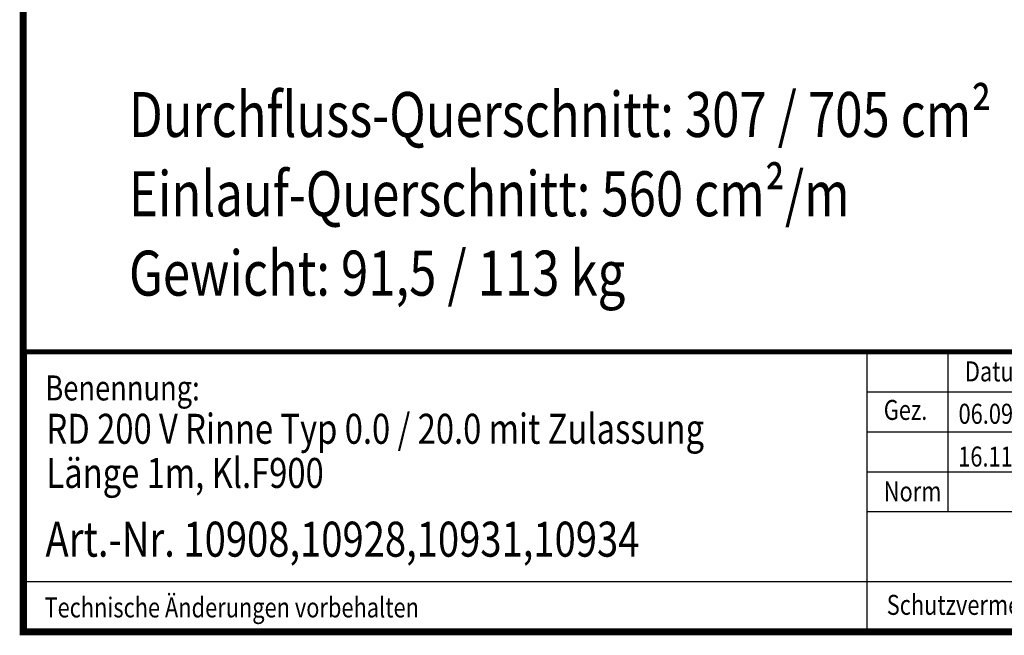
# Model space of a CAD drawing. Extents: x 126 to 2077, y 26 to 2964.
# Drawn here: x 126 to 1111, y 26 to 642 of the extents above; entities that cross this region are included whole.
import ezdxf

# ---------------------------------------------------------------- set-up
doc = ezdxf.new("R2010")
doc.units = 0
doc.header["$LTSCALE"] = 10
doc.header["$MEASUREMENT"] = 0
doc.linetypes.add('AUSGEZOGEN', pattern=[0])
for name, color, linetype in [('AM_BOR', 7, 'CONTINUOUS'), ('Deutsch', 3, 'CONTINUOUS'), ('DUENN-18', 94, 'CONTINUOUS'), ('KOPF', 12, 'AUSGEZOGEN'), ('TEXT25', 3, 'CONTINUOUS'), ('TEXT35', 143, 'CONTINUOUS')]:
    doc.layers.add(name, color=color, linetype=linetype)
doc.styles.add('BEMSTIL', font='isocp3.shx', dxfattribs={"width": 0.8})
doc.styles.add('TEXT20', font='isocp3.shx', dxfattribs={"width": 0.8, "height": 2})
doc.styles.add('TEXT25', font='isocp3.shx', dxfattribs={"width": 0.8, "height": 2.5})
doc.styles.add('TEXT35', font='isocp3.shx', dxfattribs={"width": 0.8, "height": 3.5})

# ---------------------------------------------------------------- blocks, each defined once
blk = doc.blocks.new('RA_A4_AM')
at = {"layer": 'KOPF', "const_width": 0.7}
blk.add_lwpolyline([(207.311, 3), (13, 3), (13, 44), (13, 296), (207.3, 296), (207.3, 44), (207.3, 3)], dxfattribs=at)
blk = doc.blocks.new('SF_WEB')
at = {"layer": 'KOPF'}
for p, q in [((-193.989, 28.022), (-193.989, 0.022)), ((-109.971, 28.022), (-109.971, 0.022)), ((-101.871, 28.022), (-101.871, 12.022)), ((-109.971, 24.022), (-77.091, 24.022)), ((-109.971, 20.022), (-77.091, 20.022)), ((-109.989, 16.022), (0, 16.022)), ((-109.971, 16.022), (-77.091, 16.022)), ((-109.971, 12.022), (-77.091, 12.022)), ((-109.971, 12.022), (-77.091, 12.022)), ((-193.989, 5.022), (0, 5.022))]:
    blk.add_line(p, q, dxfattribs=at)
at = {"layer": 'KOPF', "const_width": 0.5}
blk.add_lwpolyline([(-193.989, 28.022), (0, 28.022)], dxfattribs=at)
at = {"layer": 'DUENN-18', "oblique": 7, "width": 0.8}
for s, height, style, p in [('Datum', 2, 'TEXT20', (-100.148, 25.057)), ('Benennung:', 2.5, 'TEXT25', (-192.083, 23.15)), ('Gez.', 2, 'TEXT20', (-108.264, 21.201)), ('Norm', 2, 'TEXT20', (-108.264, 13.05)), ('Technische Änderungen vorbehalten', 2, 'TEXT20', (-192.17, 1.438)), ('Schutzvermerk gemäß DIN 34', 2, 'TEXT20', (-107.967, 1.698))]:
    blk.add_text(s, height=height, dxfattribs=dict(at, style=style)).set_placement(p)
at = {"layer": 'TEXT25', "width": 0.8}
for tag, p, height, style in [('F9', (-100.786, 20.815), 2, 'TEXT20'), ('F8', (-87.905, 20.732), 2, 'TEXT20'), ('F52', (-87.915, 16.764), 2, 'TEXT20'), ('F53', (-100.819, 16.539), 2, 'TEXT20'), ('F11', (-63.07, 1.781), 2.5, 'TEXT25')]:
    blk.add_attdef(tag, p, '', height=height, dxfattribs=dict(at, style=style))
at = {"layer": 'TEXT35', "style": 'TEXT35', "width": 0.8}
for tag, p, height in [('F2', (-191.971, 18.813), 3), ('F3', (-191.971, 14.394), 3), ('F13', (-192.073, 7.519), 3.5), ('F1', (-72.306, 7.559), 3.5), ('F1B', (-15.215, 7.559), 3.5)]:
    blk.add_attdef(tag, p, '', height=height, dxfattribs=at)

msp = doc.modelspace()

# ---------------------------------------------------------------- block references
at = {"layer": 'AM_BOR', "xscale": 10, "yscale": 10, "zscale": 10}
msp.add_blockref('RA_A4_AM', (0, 0), dxfattribs=at)
at = {"layer": 'AM_BOR'}
ref = msp.add_blockref('SF_WEB', (2073, 30), dxfattribs=dict(at, xscale=10, yscale=10, zscale=10))
ref.add_attrib('F2', 'RD 200 V Rinne Typ 0.0 / 20.0 mit Zulassung', (153.286, 218.13), dxfattribs={"layer": 'TEXT35', "height": 30, "style": 'TEXT35', "width": 0.8})
ref.add_attrib('F3', 'Länge 1m, Kl.F900', (153.286, 173.937), dxfattribs={"layer": 'TEXT35', "height": 30, "style": 'TEXT35', "width": 0.8})
ref.add_attrib('F53', '16.11.2015', (1064.808, 195.392), dxfattribs={"layer": 'TEXT25', "height": 20, "style": 'TEXT20', "width": 0.8})
ref.add_attrib('F9', '06.09.2006', (1065.14, 238.15), dxfattribs={"layer": 'TEXT25', "height": 20, "style": 'TEXT20', "width": 0.8})
ref.add_attrib('F13', 'Art.-Nr. 10908,10928,10931,10934', (152.265, 105.192), dxfattribs={"layer": 'TEXT35', "height": 35, "style": 'TEXT35', "width": 0.8})

# ---------------------------------------------------------------- texts
at = {"layer": 'Deutsch', "style": 'BEMSTIL', "width": 0.8}
for s, p in [('Durchfluss-Querschnitt: 307 / 705 cm²', (235.752, 525.076)), ('Einlauf-Querschnitt: 560 cm²/m', (235.752, 445.762)), ('Gewicht: 91,5 / 113 kg', (235.752, 366.349))]:
    msp.add_text(s, height=45, dxfattribs=at).set_placement(p)

doc.saveas('drawing.dxf')
